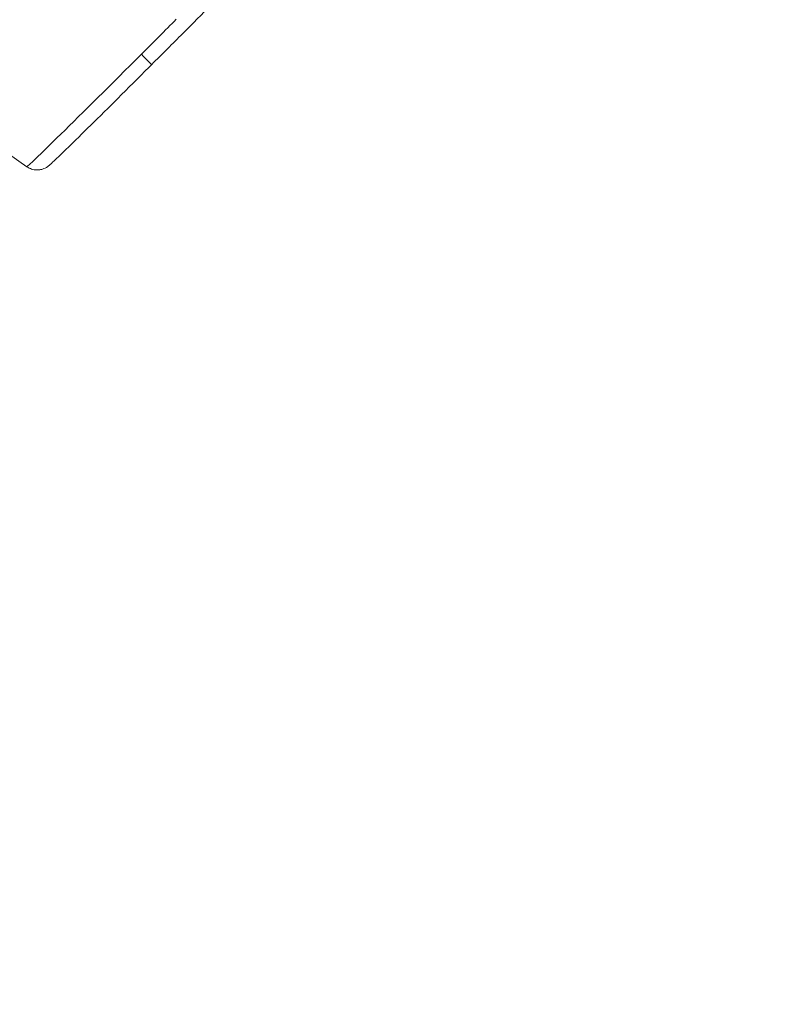
# Model space of a CAD drawing. Units: millimetres. Extents: x 47 to 613, y -60 to 437.
# Drawn here: x 531 to 538, y 359 to 368 of the extents above; entities that cross this region are included whole.
import ezdxf

# ---------------------------------------------------------------- set-up
doc = ezdxf.new("R2010")
doc.units = ezdxf.units.MM
doc.layers.get('Defpoints').update_dxf_attribs({"color": 251})
doc.styles.add('Text_Std', font='arial.ttf')
doc.dimstyles.new('Dim_Std', dxfattribs={"dimscale": 2.5, "dimtxt": 2, "dimasz": 2, "dimexe": 2, "dimexo": 2, "dimgap": 0.5, "dimtad": 1, "dimdec": 0, "dimzin": 0, "dimdsep": 46, "dimtxsty": 'Text_Std', "dimblk": 'ARCHTICK', "dimcen": 0.09, "dimclrd": 256, "dimclre": 256, "dimclrt": 256, "dimadec": 0, "dimazin": 0, "dimtfac": 1, "dimtdec": 0, "dimtmove": 1, "dimatfit": 3, "dimldrblk": 'CLOSEDBLANK', "dimfxl": 1, "dimtolj": 1, "dimtzin": 0, "dimlwd": -1, "dimlwe": -1, "dimarcsym": 1})

# ---------------------------------------------------------------- blocks, each defined once
blk = doc.blocks.new('_ArchTick')
at = {"color": 0, "linetype": 'ByBlock', "const_width": 0.15}
blk.add_lwpolyline([(-0.5, -0.5), (0.5, 0.5)], dxfattribs=at)
blk = doc.blocks.new('*D13')
at = {"transparency": 16777216}
for p, q in [((553.4926, 434.1686), (342.1411, 434.1686)), ((347.1411, 214.0697), (347.1411, 434.1686)), ((408.6497, 214.0697), (342.1411, 214.0697))]:
    blk.add_line(p, q, dxfattribs=at)
at = {"layer": 'Defpoints', "color": 0, "transparency": 16777216}
for p in [(347.1411, 434.1686), (558.4926, 434.1686), (413.6497, 214.0697)]:
    blk.add_point(p, dxfattribs=at)
at = {"transparency": 16777216, "xscale": 5, "yscale": 5, "zscale": 5}
for p, rotation in [((347.1411, 434.1686), 90), ((347.1411, 214.0697), 270)]:
    blk.add_blockref('_ArchTick', p, dxfattribs=dict(at, rotation=rotation))
at = {"transparency": 16777216, "insert": (343.3382, 324.1191), "char_height": 5, "attachment_point": 5, "rotation": 90, "style": 'Text_Std'}
blk.add_mtext('\\A1;220', dxfattribs=at)
blk = doc.blocks.new('_ClosedBlank')
at = {"color": 0, "linetype": 'ByBlock', "lineweight": -2}
for p, q in [((-1, 0.1667), (0, 0)), ((-1, 0.1667), (-1, -0.1667)), ((0, 0), (-1, -0.1667))]:
    blk.add_line(p, q, dxfattribs=at)
blk = doc.blocks.new('*D14')
at = {"transparency": 16777216}
for p, q in [((579.1477, 414.0321), (613.4213, 379.8757)), ((609.8797, 383.4051), (511.167, 284.3538)), ((480.435, 314.9808), (514.7085, 280.8243))]:
    blk.add_line(p, q, dxfattribs=at)
at = {"layer": 'Defpoints', "color": 0, "transparency": 16777216}
for p in [(575.6061, 417.5616), (476.8934, 318.5103), (511.167, 284.3538)]:
    blk.add_point(p, dxfattribs=at)
at = {"transparency": 16777216, "xscale": 5, "yscale": 5, "zscale": 5}
for p, rotation in [((609.8797, 383.4051), 45.09808571759766), ((511.167, 284.3538), 225.0980857175976)]:
    blk.add_blockref('_ArchTick', p, dxfattribs=dict(at, rotation=rotation))
at = {"transparency": 16777216, "insert": (557.7307, 336.6626), "char_height": 5, "attachment_point": 5, "rotation": 45.09809, "style": 'Text_Std'}
blk.add_mtext('\\A1;%%C140', dxfattribs=at)

msp = doc.modelspace()

# ---------------------------------------------------------------- linework, layer by layer
at = {"linetype": 'Continuous', "lineweight": 0}
msp.add_line((531.5591, 366.2819), (530.0037, 367.3709), dxfattribs=at)
msp.add_arc((1660.8168, -766.6682), 1632, 132.9657396, 137.0330403, dxfattribs=at)
at = {"linetype": 'Continuous', "lineweight": 0, "extrusion": (0, 0, -1)}
for centre, major_axis, ratio, start_param, end_param in [((509.0868, 385.0863), (48.8506, 48.8496), 0.008914, -0.002389, 3.139204), ((509.7913, 384.3818), (49.498, 49.4969), 0.008914, 0, 2.997812), ((508.3814, 385.7917), (42.4269, 42.426), 0.008914, 0, 3.139204), ((508.593, 385.5802), (42.6234, 42.6225), 0.008914, -0.002389, 3.139204), ((526.1081, 368.0646), (49.498, 49.4969), 0.008914, 0, 3.017267), ((526.2843, 367.8885), (49.3363, 49.3352), 0.008914, 0.104346, 3.037247), ((526.3652, 367.8076), (48.3814, 48.3804), 0.008914, 0.106428, 3.035165), ((526.3901, 367.7827), (48.0838, 48.0827), 0.008914, 0.078074, 3.063518), ((532.5001, 367.2447), (0.1061, -0.1061), 0.002389, -1.387349, 0)]:
    msp.add_ellipse(centre, major_axis=major_axis, ratio=ratio, start_param=start_param, end_param=end_param, dxfattribs=at)
at = {"linetype": 'Continuous', "lineweight": 0}
for centre, major_axis, start_param, end_param in [((507.6493, 386.5238), (-42.2225, -42.2216), 0.002389, 3.143981), ((507.8613, 386.3118), (-42.4269, -42.426), 0.002389, 3.141593), ((532.509, 367.2318), (0.95, 0.9499), -1.568408, -1.254248), ((532.509, 367.2318), (-0.95, -0.9499), 0.001572, 1.573185)]:
    msp.add_ellipse(centre, major_axis=major_axis, ratio=0.008914, start_param=start_param, end_param=end_param, dxfattribs=at)
for points, knots in [([(574.5186, 415.8684), (573.974, 415.2246), (572.5237, 413.681), (568.0468, 409.0333), (565.1132, 406.0231), (558.0335, 398.8107), (553.8893, 394.6105), (544.8085, 385.4439), (539.8735, 380.4792), (529.7119, 370.2873), (524.487, 365.062), (514.2758, 354.8792), (509.2913, 349.9235), (500.067, 340.7834), (495.8289, 336.6006), (488.5277, 329.4307), (485.4661, 326.4451), (480.8277, 321.9721), (479.2559, 320.4889), (478.4256, 319.7597), (478.361, 319.7039), (478.3033, 319.6551)], [4.818817, 4.818817, 4.818817, 4.818817, 5.156685, 5.156685, 5.476923, 5.476923, 5.796971, 5.796971, 6.11699, 6.11699, 6.437001, 6.437001, 6.757012, 6.757012, 7.07703, 7.07703, 7.397075, 7.397075, 7.717294, 7.717294, 7.747554, 7.747554, 7.747554, 7.747554]), ([(532.6062, 367.1386), (532.6946, 367.2271), (532.7829, 367.3156), (532.9505, 367.4842), (533.0299, 367.5643), (533.1721, 367.7083), (533.2349, 367.7722), (533.338, 367.8779), (533.3782, 367.9195), (533.4196, 367.9633), (533.4301, 367.9745), (533.4427, 367.9887), (533.4462, 367.9926), (533.4536, 368.0018), (533.4562, 368.0048), (533.4631, 368.0156), (533.4645, 368.0177), (533.4684, 368.0246), (533.4713, 368.0296), (533.4781, 368.0464), (533.4822, 368.0562), (533.4858, 368.0828), (533.4865, 368.0916), (533.4856, 368.1102), (533.4846, 368.1192), (533.4787, 368.1449), (533.4717, 368.1634), (533.4593, 368.1813), (533.4591, 368.1815), (533.459, 368.1817)], [0.002389, 0.002389, 0.002389, 0.002389, 0.315756, 0.315756, 0.629123, 0.629123, 0.94249, 0.94249, 1.255857, 1.255857, 1.412541, 1.412541, 1.490883, 1.490883, 1.530054, 1.530054, 1.53804, 1.53804, 1.549673, 1.549673, 1.559111, 1.559111, 1.562651, 1.562651, 1.56522, 1.56522, 1.569178, 1.569178, 1.569224, 1.569224, 1.569224, 1.569224]), ([(531.5591, 366.2819), (531.5722, 366.2727), (531.586, 366.2662), (531.6137, 366.2572), (531.627, 366.2554), (531.6538, 366.2541), (531.6651, 366.2558), (531.6874, 366.2601), (531.6955, 366.2632), (531.7093, 366.2688), (531.714, 366.2713), (531.7221, 366.2757), (531.725, 366.2776), (531.7311, 366.2815), (531.7336, 366.2832), (531.7401, 366.288), (531.7427, 366.2902), (531.759, 366.3036), (531.7694, 366.3137), (531.8156, 366.3573), (531.8561, 366.3963), (531.9599, 366.4975), (532.0231, 366.5595), (532.1661, 366.7006), (532.2459, 366.7797), (532.4143, 366.947), (532.5029, 367.0353), (532.5964, 367.1289), (532.6013, 367.1338), (532.6062, 367.1386)], [4.713961, 4.713961, 4.713961, 4.713961, 4.716909, 4.716909, 4.720495, 4.720495, 4.725612, 4.725612, 4.733453, 4.733453, 4.742888, 4.742888, 4.753761, 4.753761, 4.770195, 4.770195, 4.806561, 4.806561, 5.010969, 5.010969, 5.325292, 5.325292, 5.639614, 5.639614, 5.953937, 5.953937, 6.26826, 6.26826, 6.285574, 6.285574, 6.285574, 6.285574])]:
    msp.add_open_spline(points, degree=3, knots=knots, dxfattribs=at)

# ---------------------------------------------------------------- dimensions: what is measured, and where the dimension line sits
dim = msp.add_linear_dim(base=(347.1411, 434.1686), p1=(413.6497, 214.0697), p2=(558.4926, 434.1686), angle=90, dimstyle='Dim_Std')
dim.commit()
dim.dimension.update_dxf_attribs({"geometry": '*D13', "text_midpoint": (343.3382, 324.1191)})
dim = msp.add_aligned_dim(p1=(575.6061, 417.5616), p2=(476.8934, 318.5103), distance=48.3874, text='%%C<>', dimstyle='Dim_Std')
dim.commit()
dim.dimension.update_dxf_attribs({"geometry": '*D14', "text_midpoint": (557.7307, 336.6626)})

doc.saveas('drawing.dxf')
